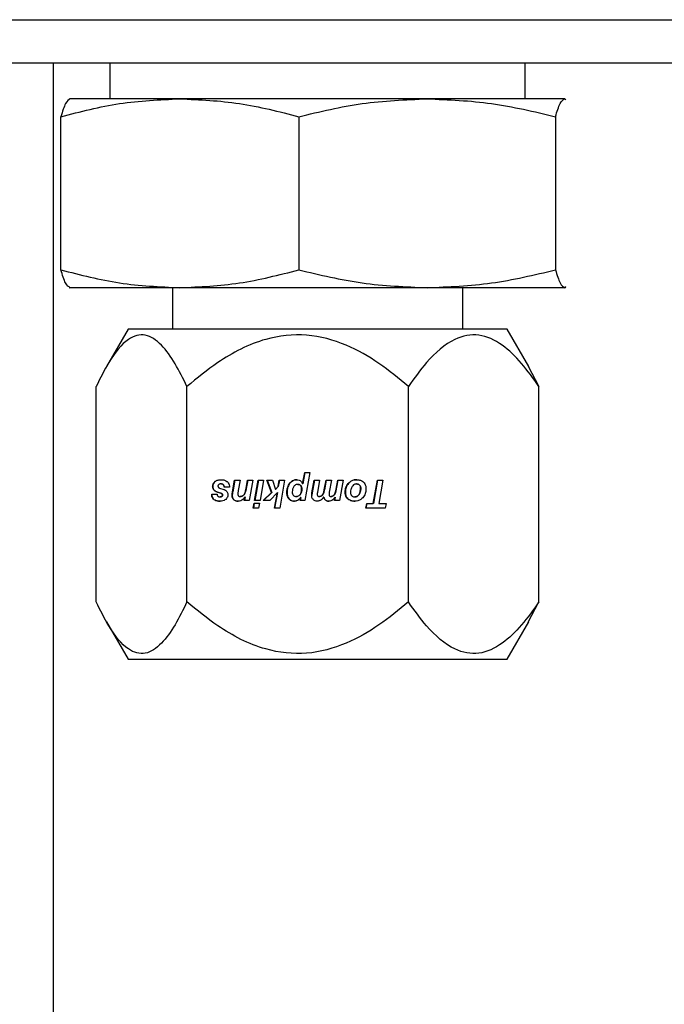
# Model space of a CAD drawing. Units: inches. Extents: x 0 to 2760, y 0 to 1818.
# Drawn here: x 380 to 382, y 166 to 169 of the extents above; entities that cross this region are included whole.
import ezdxf

# ---------------------------------------------------------------- set-up
doc = ezdxf.new("R2010")
doc.units = ezdxf.units.IN
doc.header["$LTSCALE"] = 96
doc.header["$MEASUREMENT"] = 0
doc.layers.add('GREEN', color=2, linetype='Continuous')

# ---------------------------------------------------------------- blocks, each defined once
blk = doc.blocks.new('30K-MAX-02')
for p, q in [((-1289.0268, 136.1536), (-1289.0268, 88.9036)), ((-1288.8983, 136.1536), (-1288.8983, 136.0719)), ((-1287.9553, 136.0719), (-1287.9553, 136.1536)), ((-1288.9893, 136.0719), (-1288.9905, 136.0713)), ((-1288.7393, 136.0719), (-1288.9881, 136.0719)), ((-1288.178, 136.0719), (-1288.7393, 136.0719)), ((-1287.8655, 136.0719), (-1288.178, 136.0719)), ((-1287.8655, 136.0719), (-1287.8631, 136.0694)), ((-1289.0093, 135.6834), (-1289.0093, 136.0313)), ((-1288.4693, 136.0313), (-1288.4693, 135.6834)), ((-1287.8867, 136.0313), (-1287.8867, 135.6834)), ((-1288.9905, 135.6434), (-1288.9893, 135.6429)), ((-1288.7393, 135.6429), (-1288.9881, 135.6429)), ((-1288.7563, 135.6429), (-1288.7563, 135.5489)), ((-1288.178, 135.6429), (-1288.7393, 135.6429)), ((-1287.8655, 135.6429), (-1288.178, 135.6429)), ((-1288.0973, 135.5489), (-1288.0973, 135.6429)), ((-1287.8655, 135.6429), (-1287.8631, 135.6453)), ((-1287.8643, 135.6429), (-1287.8631, 135.6434)), ((-1288.8568, 135.5489), (-1288.906, 135.4636)), ((-1287.9968, 135.5489), (-1288.8568, 135.5489)), ((-1287.9475, 135.4636), (-1287.9968, 135.5489)), ((-1287.9487, 135.4647), (-1287.9243, 135.4186)), ((-1288.9293, 134.9291), (-1288.9293, 135.4186)), ((-1288.7231, 134.9291), (-1288.7231, 135.4186)), ((-1288.2206, 134.9291), (-1288.2206, 135.4186)), ((-1287.9243, 134.9291), (-1287.9243, 135.4186)), ((-1288.4609, 135.1977), (-1288.456, 135.2234)), ((-1288.4556, 135.2234), (-1288.4605, 135.1977)), ((-1288.456, 135.2234), (-1288.444, 135.2234)), ((-1288.444, 135.2234), (-1288.4554, 135.1593)), ((-1288.6645, 135.1913), (-1288.6649, 135.1913)), ((-1288.6593, 135.2025), (-1288.6597, 135.2025)), ((-1288.6456, 135.1972), (-1288.6459, 135.1972)), ((-1288.6198, 135.1792), (-1288.615, 135.2054)), ((-1288.6146, 135.2054), (-1288.6194, 135.1792)), ((-1288.615, 135.2054), (-1288.6027, 135.2054)), ((-1288.6027, 135.2054), (-1288.6068, 135.1822)), ((-1288.5891, 135.1871), (-1288.5857, 135.2054)), ((-1288.5854, 135.2054), (-1288.5887, 135.1871)), ((-1288.5857, 135.2054), (-1288.5734, 135.2054)), ((-1288.5734, 135.2054), (-1288.5817, 135.1593)), ((-1288.5698, 135.1593), (-1288.5615, 135.2054)), ((-1288.5611, 135.2054), (-1288.5694, 135.1593)), ((-1288.5615, 135.2054), (-1288.5493, 135.2054)), ((-1288.5493, 135.2054), (-1288.5574, 135.1593)), ((-1288.5417, 135.2054), (-1288.5291, 135.2054)), ((-1288.5313, 135.1774), (-1288.5417, 135.2054)), ((-1288.5414, 135.2054), (-1288.5309, 135.1774)), ((-1288.5291, 135.2054), (-1288.5222, 135.1848)), ((-1288.5222, 135.1848), (-1288.5162, 135.1912)), ((-1288.5158, 135.1912), (-1288.5219, 135.1848)), ((-1288.5162, 135.1912), (-1288.5137, 135.2054)), ((-1288.5158, 135.1912), (-1288.5162, 135.1912)), ((-1288.5133, 135.2054), (-1288.5158, 135.1912)), ((-1288.5137, 135.2054), (-1288.5015, 135.2054)), ((-1288.5015, 135.2054), (-1288.5126, 135.1423)), ((-1288.4896, 135.1987), (-1288.4899, 135.1987)), ((-1288.4718, 135.1961), (-1288.4715, 135.1961)), ((-1288.4638, 135.1909), (-1288.4634, 135.1909)), ((-1288.4605, 135.1977), (-1288.4609, 135.1977)), ((-1288.4394, 135.1771), (-1288.4343, 135.2054)), ((-1288.434, 135.2054), (-1288.439, 135.1771)), ((-1288.4343, 135.2054), (-1288.4221, 135.2054)), ((-1288.4221, 135.2054), (-1288.427, 135.178)), ((-1288.4114, 135.184), (-1288.4076, 135.2054)), ((-1288.4072, 135.2054), (-1288.4111, 135.184)), ((-1288.4076, 135.2054), (-1288.3953, 135.2054)), ((-1288.3953, 135.2054), (-1288.4001, 135.1785)), ((-1288.3856, 135.1811), (-1288.381, 135.2054)), ((-1288.3807, 135.2054), (-1288.3852, 135.1811)), ((-1288.381, 135.2054), (-1288.369, 135.2054)), ((-1288.369, 135.2054), (-1288.3772, 135.1593)), ((-1288.3566, 135.1984), (-1288.357, 135.1984)), ((-1288.3385, 135.1972), (-1288.3382, 135.1972)), ((-1288.3319, 135.1946), (-1288.3315, 135.1946)), ((-1288.3005, 135.1529), (-1288.2911, 135.2054)), ((-1288.2907, 135.2054), (-1288.3001, 135.1529)), ((-1288.2911, 135.2054), (-1288.2784, 135.2054)), ((-1288.2784, 135.2054), (-1288.2878, 135.1529)), ((-1288.6671, 135.1737), (-1288.655, 135.1737)), ((-1288.6612, 135.1827), (-1288.6616, 135.1827)), ((-1288.646, 135.1758), (-1288.6544, 135.1786)), ((-1288.6541, 135.1786), (-1288.6544, 135.1786)), ((-1288.6541, 135.1786), (-1288.6457, 135.1758)), ((-1288.6495, 135.1879), (-1288.6398, 135.1846)), ((-1288.6457, 135.1758), (-1288.646, 135.1758)), ((-1288.6437, 135.1687), (-1288.6441, 135.1687)), ((-1288.6433, 135.1743), (-1288.6437, 135.1743)), ((-1288.6422, 135.1716), (-1288.6425, 135.1716)), ((-1288.6268, 135.1897), (-1288.6389, 135.1897)), ((-1288.6203, 135.1711), (-1288.6207, 135.1711)), ((-1288.6194, 135.1792), (-1288.6198, 135.1792)), ((-1288.6018, 135.1686), (-1288.6021, 135.1686)), ((-1288.5961, 135.1703), (-1288.5965, 135.1703)), ((-1288.5915, 135.176), (-1288.5919, 135.176)), ((-1288.5887, 135.1871), (-1288.5891, 135.1871)), ((-1288.5499, 135.1593), (-1288.5313, 135.1774)), ((-1288.5309, 135.1774), (-1288.5495, 135.1593)), ((-1288.518, 135.1775), (-1288.5352, 135.1593)), ((-1288.5309, 135.1774), (-1288.5313, 135.1774)), ((-1288.5246, 135.1423), (-1288.518, 135.1775)), ((-1288.5176, 135.1775), (-1288.5243, 135.1423)), ((-1288.5219, 135.1848), (-1288.5222, 135.1848)), ((-1288.5176, 135.1775), (-1288.518, 135.1775)), ((-1288.4959, 135.1778), (-1288.4963, 135.1778)), ((-1288.4751, 135.1686), (-1288.4748, 135.1686)), ((-1288.4665, 135.1725), (-1288.4669, 135.1725)), ((-1288.4629, 135.1852), (-1288.4625, 135.1852)), ((-1288.4396, 135.1707), (-1288.44, 135.1707)), ((-1288.439, 135.1771), (-1288.4394, 135.1771)), ((-1288.4224, 135.1686), (-1288.4227, 135.1686)), ((-1288.4172, 135.1705), (-1288.4175, 135.1705)), ((-1288.4143, 135.1737), (-1288.4147, 135.1737)), ((-1288.4111, 135.184), (-1288.4114, 135.184)), ((-1288.3958, 135.1686), (-1288.3961, 135.1686)), ((-1288.3913, 135.1701), (-1288.3916, 135.1701)), ((-1288.3878, 135.1738), (-1288.3882, 135.1738)), ((-1288.3852, 135.1811), (-1288.3856, 135.1811)), ((-1288.3637, 135.1782), (-1288.364, 135.1782)), ((-1288.3323, 135.1734), (-1288.3327, 135.1734)), ((-1288.3291, 135.1874), (-1288.3287, 135.1874)), ((-1288.6478, 135.1676), (-1288.6481, 135.1676)), ((-1288.6166, 135.1614), (-1288.617, 135.1614)), ((-1288.5931, 135.1593), (-1288.5914, 135.1679)), ((-1288.5817, 135.1593), (-1288.5931, 135.1593)), ((-1288.591, 135.1679), (-1288.5928, 135.1593)), ((-1288.591, 135.1679), (-1288.5914, 135.1679)), ((-1288.5729, 135.1423), (-1288.5709, 135.1534)), ((-1288.5705, 135.1534), (-1288.5725, 135.1423)), ((-1288.5709, 135.1534), (-1288.5586, 135.1534)), ((-1288.5574, 135.1593), (-1288.5698, 135.1593)), ((-1288.5586, 135.1534), (-1288.5606, 135.1423)), ((-1288.5352, 135.1593), (-1288.5499, 135.1593)), ((-1288.4914, 135.1631), (-1288.4918, 135.1631)), ((-1288.4664, 135.1593), (-1288.4652, 135.1664)), ((-1288.4554, 135.1593), (-1288.4664, 135.1593)), ((-1288.4648, 135.1664), (-1288.466, 135.1593)), ((-1288.4648, 135.1664), (-1288.4652, 135.1664)), ((-1288.4356, 135.1612), (-1288.436, 135.1612)), ((-1288.4129, 135.1669), (-1288.4132, 135.1669)), ((-1288.3884, 135.1593), (-1288.387, 135.1673)), ((-1288.3772, 135.1593), (-1288.3884, 135.1593)), ((-1288.3866, 135.1673), (-1288.3881, 135.1593)), ((-1288.3866, 135.1673), (-1288.387, 135.1673)), ((-1288.3577, 135.1635), (-1288.3581, 135.1635)), ((-1288.3426, 135.1676), (-1288.3423, 135.1676)), ((-1288.3173, 135.1423), (-1288.3153, 135.1529)), ((-1288.315, 135.1529), (-1288.3169, 135.1423)), ((-1288.3153, 135.1529), (-1288.3005, 135.1529)), ((-1288.3001, 135.1529), (-1288.3005, 135.1529)), ((-1288.2878, 135.1529), (-1288.2711, 135.1529)), ((-1288.2711, 135.1529), (-1288.273, 135.1423)), ((-1288.5606, 135.1423), (-1288.5729, 135.1423)), ((-1288.5126, 135.1423), (-1288.5246, 135.1423)), ((-1288.273, 135.1423), (-1288.3173, 135.1423)), ((-1287.9487, 134.8831), (-1287.9243, 134.9291)), ((-1288.906, 134.8842), (-1288.8568, 134.7989)), ((-1287.9968, 134.7989), (-1287.9475, 134.8842)), ((-1288.8568, 134.7989), (-1288.8193, 134.7989)), ((-1288.8193, 134.7989), (-1287.9968, 134.7989))]:
    blk.add_line(p, q)
for points, knots in [([(-1289.0093, 136.0313), (-1288.9651, 136.0427), (-1288.8761, 136.0657), (-1288.7851, 136.0698), (-1288.7393, 136.0719)], [0, 0, 0, 0, 0.496966, 1, 1, 1, 1]), ([(-1288.9881, 136.0719), (-1288.9916, 136.0698), (-1288.9988, 136.0658), (-1289.0058, 136.0428), (-1289.0093, 136.0313)], [0, 0, 0, 0, 0.4963834, 1, 1, 1, 1]), ([(-1288.7393, 136.0719), (-1288.6941, 136.0698), (-1288.6031, 136.0658), (-1288.5141, 136.0428), (-1288.4693, 136.0313)], [0, 0, 0, 0, 0.496384, 1, 1, 1, 1]), ([(-1288.4693, 136.0313), (-1288.4215, 136.0427), (-1288.3255, 136.0657), (-1288.2274, 136.0698), (-1288.178, 136.0719)], [0, 0, 0, 0, 0.496969, 1, 1, 1, 1]), ([(-1288.178, 136.0719), (-1288.1293, 136.0698), (-1288.0311, 136.0658), (-1287.9351, 136.0428), (-1287.8867, 136.0313)], [0, 0, 0, 0, 0.496389, 1, 1, 1, 1]), ([(-1287.8867, 136.0313), (-1287.8833, 136.0427), (-1287.8762, 136.0657), (-1287.8691, 136.0698), (-1287.8655, 136.0719)], [0, 0, 0, 0, 0.496973, 1, 1, 1, 1]), ([(-1289.0093, 135.6834), (-1288.9651, 135.672), (-1288.8761, 135.6491), (-1288.7851, 135.6449), (-1288.7393, 135.6429)], [0, 0, 0, 0, 0.496964, 1, 1, 1, 1]), ([(-1288.9881, 135.6429), (-1288.9916, 135.6449), (-1288.9988, 135.649), (-1289.0058, 135.6719), (-1289.0093, 135.6834)], [0, 0, 0, 0, 0.496385, 1, 1, 1, 1]), ([(-1288.7393, 135.6429), (-1288.6941, 135.6449), (-1288.6031, 135.649), (-1288.5141, 135.6719), (-1288.4693, 135.6834)], [0, 0, 0, 0, 0.496385, 1, 1, 1, 1]), ([(-1288.4693, 135.6834), (-1288.4215, 135.672), (-1288.3255, 135.6491), (-1288.2274, 135.6449), (-1288.178, 135.6429)], [0, 0, 0, 0, 0.496968, 1, 1, 1, 1]), ([(-1288.178, 135.6429), (-1288.1293, 135.6449), (-1288.0311, 135.649), (-1287.9351, 135.6719), (-1287.8867, 135.6834)], [0, 0, 0, 0, 0.496391, 1, 1, 1, 1]), ([(-1287.8867, 135.6834), (-1287.8833, 135.672), (-1287.8762, 135.6491), (-1287.8691, 135.6449), (-1287.8655, 135.6429)], [0, 0, 0, 0, 0.496971, 1, 1, 1, 1]), ([(-1288.7231, 135.4186), (-1288.732, 135.4365), (-1288.7499, 135.4726), (-1288.7812, 135.5163), (-1288.8177, 135.5411), (-1288.8603, 135.5292), (-1288.8978, 135.4817), (-1288.9199, 135.4374), (-1288.9293, 135.4186)], [0, 0, 0, 0, 0.148609, 0.300228, 0.464457, 0.629546, 0.843416, 1, 1, 1, 1]), ([(-1288.2206, 135.4186), (-1288.2425, 135.4367), (-1288.2861, 135.4729), (-1288.3627, 135.5163), (-1288.4512, 135.5411), (-1288.5551, 135.5292), (-1288.6463, 135.4817), (-1288.7003, 135.4374), (-1288.7231, 135.4186)], [0, 0, 0, 0, 0.150403, 0.300248, 0.464464, 0.629553, 0.843425, 1, 1, 1, 1]), ([(-1287.9243, 135.4186), (-1287.9372, 135.4367), (-1287.963, 135.4729), (-1288.0081, 135.5163), (-1288.0602, 135.5411), (-1288.1215, 135.5292), (-1288.1753, 135.4817), (-1288.2071, 135.4374), (-1288.2206, 135.4186)], [0, 0, 0, 0, 0.1504, 0.300242, 0.464469, 0.629555, 0.843426, 1, 1, 1, 1]), ([(-1288.6649, 135.1913), (-1288.6649, 135.1924), (-1288.6647, 135.195), (-1288.6632, 135.1989), (-1288.6611, 135.2013), (-1288.6598, 135.2024), (-1288.6597, 135.2025)], [0, 0, 0, 0, 0.253858, 0.607178, 0.956514, 1, 1, 1, 1]), ([(-1288.6616, 135.1827), (-1288.6621, 135.1834), (-1288.6635, 135.185), (-1288.6647, 135.188), (-1288.6648, 135.1903), (-1288.6649, 135.1913)], [0, 0, 0, 0, 0.273641, 0.673543, 1, 1, 1, 1]), ([(-1288.6593, 135.2025), (-1288.6601, 135.2018), (-1288.662, 135.2001), (-1288.664, 135.1965), (-1288.6645, 135.1933), (-1288.6645, 135.1916), (-1288.6645, 135.1913)], [0, 0, 0, 0, 0.2541875, 0.5990901, 0.9427067, 1, 1, 1, 1]), ([(-1288.6645, 135.1913), (-1288.6645, 135.1905), (-1288.6644, 135.1883), (-1288.6633, 135.1852), (-1288.6618, 135.1835), (-1288.6612, 135.1827)], [0, 0, 0, 0, 0.273114, 0.693038, 1, 1, 1, 1]), ([(-1288.6597, 135.2025), (-1288.6584, 135.2033), (-1288.6553, 135.2055), (-1288.6503, 135.2066), (-1288.6469, 135.2067), (-1288.6457, 135.2068)], [0, 0, 0, 0, 0.2959965, 0.7643093, 1, 1, 1, 1]), ([(-1288.6511, 135.1957), (-1288.6514, 135.1954), (-1288.652, 135.1948), (-1288.6527, 135.1936), (-1288.6528, 135.1926), (-1288.6528, 135.1922)], [0, 0, 0, 0, 0.278549, 0.681011, 1, 1, 1, 1]), ([(-1288.6528, 135.1922), (-1288.6528, 135.1919), (-1288.6527, 135.1912), (-1288.6524, 135.1903), (-1288.6519, 135.1897), (-1288.6517, 135.1895)], [0, 0, 0, 0, 0.269947, 0.693527, 1, 1, 1, 1]), ([(-1288.6459, 135.1972), (-1288.6465, 135.1971), (-1288.6476, 135.1971), (-1288.6492, 135.1968), (-1288.6504, 135.1963), (-1288.651, 135.1957), (-1288.6511, 135.1957)], [0, 0, 0, 0, 0.31554, 0.571664, 0.935616, 1, 1, 1, 1]), ([(-1288.6389, 135.1897), (-1288.639, 135.1909), (-1288.6392, 135.1927), (-1288.6405, 135.195), (-1288.642, 135.1963), (-1288.6439, 135.1971), (-1288.6452, 135.1971), (-1288.6459, 135.1972)], [0, 0, 0, 0, 0.307407, 0.482976, 0.6599, 0.817565, 1, 1, 1, 1]), ([(-1288.6457, 135.2068), (-1288.6442, 135.2067), (-1288.6415, 135.2066), (-1288.6369, 135.2056), (-1288.6337, 135.204), (-1288.632, 135.2026), (-1288.6318, 135.2024)], [0, 0, 0, 0, 0.298264, 0.545907, 0.948815, 1, 1, 1, 1]), ([(-1288.6456, 135.1972), (-1288.6446, 135.1971), (-1288.6431, 135.197), (-1288.6411, 135.196), (-1288.6397, 135.1944), (-1288.6388, 135.1922), (-1288.6386, 135.1905), (-1288.6385, 135.1897)], [0, 0, 0, 0, 0.238933, 0.402501, 0.566426, 0.777547, 1, 1, 1, 1]), ([(-1288.6318, 135.2024), (-1288.6309, 135.2015), (-1288.6289, 135.1995), (-1288.6271, 135.195), (-1288.6269, 135.1915), (-1288.6268, 135.1897)], [0, 0, 0, 0, 0.265535, 0.603789, 1, 1, 1, 1]), ([(-1288.4963, 135.1778), (-1288.4962, 135.1799), (-1288.4961, 135.184), (-1288.4945, 135.1914), (-1288.4917, 135.1959), (-1288.4899, 135.1987)], [0, 0, 0, 0, 0.290862, 0.547556, 1, 1, 1, 1]), ([(-1288.4896, 135.1987), (-1288.4908, 135.1969), (-1288.494, 135.1922), (-1288.4957, 135.1848), (-1288.4959, 135.1795), (-1288.4959, 135.1778)], [0, 0, 0, 0, 0.292394, 0.761787, 1, 1, 1, 1]), ([(-1288.4899, 135.1987), (-1288.4882, 135.2006), (-1288.4852, 135.2039), (-1288.4795, 135.2064), (-1288.4759, 135.2067), (-1288.4744, 135.2068)], [0, 0, 0, 0, 0.410997, 0.746913, 1, 1, 1, 1]), ([(-1288.4741, 135.2068), (-1288.4756, 135.2067), (-1288.4791, 135.2064), (-1288.4848, 135.2039), (-1288.4879, 135.2006), (-1288.4896, 135.1987)], [0, 0, 0, 0, 0.252847, 0.583945, 1, 1, 1, 1]), ([(-1288.4807, 135.1912), (-1288.4813, 135.1902), (-1288.4825, 135.1882), (-1288.4839, 135.1842), (-1288.4841, 135.1811), (-1288.4842, 135.1792)], [0, 0, 0, 0, 0.280183, 0.536553, 1, 1, 1, 1]), ([(-1288.4718, 135.1961), (-1288.473, 135.196), (-1288.4752, 135.1958), (-1288.4784, 135.194), (-1288.4799, 135.1921), (-1288.4807, 135.1912)], [0, 0, 0, 0, 0.322721, 0.646262, 1, 1, 1, 1]), ([(-1288.4744, 135.2068), (-1288.4723, 135.2066), (-1288.4689, 135.2063), (-1288.4647, 135.2037), (-1288.4622, 135.2007), (-1288.4613, 135.1986), (-1288.4609, 135.1977)], [0, 0, 0, 0, 0.353386, 0.5932205, 0.8326296, 1, 1, 1, 1]), ([(-1288.4638, 135.1909), (-1288.4642, 135.1918), (-1288.465, 135.1934), (-1288.467, 135.1951), (-1288.4693, 135.196), (-1288.471, 135.1961), (-1288.4718, 135.1961)], [0, 0, 0, 0, 0.284125, 0.519013, 0.753625, 1, 1, 1, 1]), ([(-1288.4715, 135.1961), (-1288.4703, 135.196), (-1288.4682, 135.1959), (-1288.4657, 135.1945), (-1288.4642, 135.1927), (-1288.4637, 135.1915), (-1288.4634, 135.1909)], [0, 0, 0, 0, 0.349376, 0.587076, 0.825115, 1, 1, 1, 1]), ([(-1288.4629, 135.1852), (-1288.4629, 135.1858), (-1288.4629, 135.1869), (-1288.4631, 135.1888), (-1288.4635, 135.1901), (-1288.4638, 135.1909)], [0, 0, 0, 0, 0.289878, 0.580193, 1, 1, 1, 1]), ([(-1288.4634, 135.1909), (-1288.4632, 135.1904), (-1288.4629, 135.1893), (-1288.4626, 135.1874), (-1288.4625, 135.1861), (-1288.4625, 135.1852)], [0, 0, 0, 0, 0.290575, 0.580403, 1, 1, 1, 1]), ([(-1288.364, 135.1782), (-1288.3639, 135.1802), (-1288.3637, 135.1856), (-1288.3613, 135.1927), (-1288.3581, 135.1969), (-1288.357, 135.1984)], [0, 0, 0, 0, 0.273196, 0.74213, 1, 1, 1, 1]), ([(-1288.3566, 135.1984), (-1288.3578, 135.1968), (-1288.3609, 135.1927), (-1288.3633, 135.1855), (-1288.3636, 135.1803), (-1288.3637, 135.1782)], [0, 0, 0, 0, 0.27367, 0.718177, 1, 1, 1, 1]), ([(-1288.357, 135.1984), (-1288.3557, 135.1998), (-1288.3527, 135.2029), (-1288.3462, 135.2062), (-1288.3409, 135.2066), (-1288.3382, 135.2068)], [0, 0, 0, 0, 0.2632758, 0.6110804, 1, 1, 1, 1]), ([(-1288.3378, 135.2068), (-1288.3397, 135.2067), (-1288.3442, 135.2064), (-1288.351, 135.204), (-1288.3548, 135.2003), (-1288.3566, 135.1984)], [0, 0, 0, 0, 0.262709, 0.636503, 1, 1, 1, 1]), ([(-1288.3482, 135.1912), (-1288.3488, 135.1902), (-1288.35, 135.1881), (-1288.3515, 135.1837), (-1288.3518, 135.1804), (-1288.3519, 135.1782)], [0, 0, 0, 0, 0.262196, 0.524763, 1, 1, 1, 1]), ([(-1288.3385, 135.1972), (-1288.3397, 135.1971), (-1288.342, 135.1968), (-1288.3456, 135.1948), (-1288.3472, 135.1926), (-1288.3482, 135.1912)], [0, 0, 0, 0, 0.295265, 0.591296, 1, 1, 1, 1]), ([(-1288.3319, 135.1946), (-1288.3324, 135.195), (-1288.3337, 135.1961), (-1288.336, 135.197), (-1288.3378, 135.1971), (-1288.3385, 135.1972)], [0, 0, 0, 0, 0.2689647, 0.6916253, 1, 1, 1, 1]), ([(-1288.3382, 135.2068), (-1288.3365, 135.2067), (-1288.3324, 135.2065), (-1288.3268, 135.2048), (-1288.3237, 135.2021), (-1288.3226, 135.2011)], [0, 0, 0, 0, 0.294833, 0.7317, 1, 1, 1, 1]), ([(-1288.3382, 135.1972), (-1288.3375, 135.1971), (-1288.3358, 135.197), (-1288.3334, 135.1962), (-1288.3321, 135.1951), (-1288.3315, 135.1946)], [0, 0, 0, 0, 0.268809, 0.701481, 1, 1, 1, 1]), ([(-1288.3291, 135.1874), (-1288.3291, 135.1881), (-1288.3292, 135.19), (-1288.33, 135.1926), (-1288.3313, 135.194), (-1288.3319, 135.1946)], [0, 0, 0, 0, 0.280507, 0.694333, 1, 1, 1, 1]), ([(-1288.3315, 135.1946), (-1288.331, 135.194), (-1288.3298, 135.1928), (-1288.3289, 135.1902), (-1288.3288, 135.1883), (-1288.3287, 135.1874)], [0, 0, 0, 0, 0.281755, 0.645938, 1, 1, 1, 1]), ([(-1288.3226, 135.2011), (-1288.3216, 135.2), (-1288.3193, 135.1973), (-1288.3173, 135.1922), (-1288.3171, 135.1884), (-1288.317, 135.1866)], [0, 0, 0, 0, 0.2798786, 0.6697917, 1, 1, 1, 1]), ([(-1288.6484, 135.158), (-1288.6513, 135.1581), (-1288.6558, 135.1584), (-1288.6614, 135.1609), (-1288.6647, 135.1643), (-1288.6667, 135.1687), (-1288.667, 135.1719), (-1288.6671, 135.1737)], [0, 0, 0, 0, 0.309508, 0.483133, 0.658242, 0.811374, 1, 1, 1, 1]), ([(-1288.6668, 135.1737), (-1288.6665, 135.1715), (-1288.6662, 135.1678), (-1288.6636, 135.1633), (-1288.6599, 135.1602), (-1288.6545, 135.1583), (-1288.6503, 135.1581), (-1288.648, 135.158)], [0, 0, 0, 0, 0.233867, 0.391366, 0.54925, 0.754488, 1, 1, 1, 1]), ([(-1288.6544, 135.1786), (-1288.6552, 135.1789), (-1288.6568, 135.1795), (-1288.6593, 135.1808), (-1288.6607, 135.182), (-1288.6616, 135.1827)], [0, 0, 0, 0, 0.303121, 0.606312, 1, 1, 1, 1]), ([(-1288.6612, 135.1827), (-1288.6606, 135.1822), (-1288.6593, 135.181), (-1288.6569, 135.1797), (-1288.6551, 135.179), (-1288.6541, 135.1786)], [0, 0, 0, 0, 0.304286, 0.607935, 1, 1, 1, 1]), ([(-1288.655, 135.1737), (-1288.6548, 135.173), (-1288.6544, 135.1718), (-1288.6537, 135.1703), (-1288.653, 135.1692), (-1288.6523, 135.1688), (-1288.6522, 135.1687)], [0, 0, 0, 0, 0.352449, 0.617988, 0.885461, 1, 1, 1, 1]), ([(-1288.6522, 135.1687), (-1288.6518, 135.1685), (-1288.6512, 135.1681), (-1288.6498, 135.1677), (-1288.6488, 135.1676), (-1288.6481, 135.1676)], [0, 0, 0, 0, 0.2681026, 0.5356674, 1, 1, 1, 1]), ([(-1288.6517, 135.1895), (-1288.6516, 135.1893), (-1288.6512, 135.1889), (-1288.6504, 135.1883), (-1288.6498, 135.188), (-1288.6495, 135.1879)], [0, 0, 0, 0, 0.289665, 0.57996, 1, 1, 1, 1]), ([(-1288.6481, 135.1676), (-1288.6477, 135.1676), (-1288.6469, 135.1676), (-1288.6455, 135.1679), (-1288.6446, 135.1684), (-1288.6441, 135.1687)], [0, 0, 0, 0, 0.285089, 0.564992, 1, 1, 1, 1]), ([(-1288.6437, 135.1687), (-1288.6441, 135.1685), (-1288.6447, 135.1681), (-1288.6461, 135.1677), (-1288.6471, 135.1676), (-1288.6478, 135.1676)], [0, 0, 0, 0, 0.285941, 0.538101, 1, 1, 1, 1]), ([(-1288.6437, 135.1743), (-1288.6439, 135.1745), (-1288.6443, 135.1748), (-1288.645, 135.1754), (-1288.6456, 135.1756), (-1288.646, 135.1758)], [0, 0, 0, 0, 0.285326, 0.570019, 1, 1, 1, 1]), ([(-1288.6457, 135.1758), (-1288.6454, 135.1757), (-1288.6449, 135.1755), (-1288.6441, 135.175), (-1288.6436, 135.1746), (-1288.6433, 135.1743)], [0, 0, 0, 0, 0.285879, 0.570938, 1, 1, 1, 1]), ([(-1288.6441, 135.1687), (-1288.6437, 135.1691), (-1288.643, 135.1697), (-1288.6426, 135.1708), (-1288.6425, 135.1714), (-1288.6425, 135.1716)], [0, 0, 0, 0, 0.47184, 0.783802, 1, 1, 1, 1]), ([(-1288.6425, 135.1716), (-1288.6425, 135.1719), (-1288.6426, 135.1726), (-1288.6429, 135.1735), (-1288.6434, 135.1741), (-1288.6437, 135.1743)], [0, 0, 0, 0, 0.277316, 0.662875, 1, 1, 1, 1]), ([(-1288.6422, 135.1716), (-1288.6422, 135.1713), (-1288.6422, 135.1707), (-1288.6426, 135.1698), (-1288.6432, 135.1692), (-1288.6436, 135.1688), (-1288.6437, 135.1687)], [0, 0, 0, 0, 0.233949, 0.538596, 0.845079, 1, 1, 1, 1]), ([(-1288.6433, 135.1743), (-1288.6431, 135.1741), (-1288.6427, 135.1736), (-1288.6422, 135.1727), (-1288.6422, 135.172), (-1288.6422, 135.1716)], [0, 0, 0, 0, 0.278737, 0.648383, 1, 1, 1, 1]), ([(-1288.6398, 135.1846), (-1288.6392, 135.1844), (-1288.638, 135.184), (-1288.6359, 135.1828), (-1288.6346, 135.1816), (-1288.6337, 135.1808)], [0, 0, 0, 0, 0.268882, 0.538059, 1, 1, 1, 1]), ([(-1288.6304, 135.1722), (-1288.6305, 135.1711), (-1288.6306, 135.1688), (-1288.6322, 135.1651), (-1288.6341, 135.1632), (-1288.6352, 135.1621)], [0, 0, 0, 0, 0.269549, 0.626022, 1, 1, 1, 1]), ([(-1288.6337, 135.1808), (-1288.6332, 135.1801), (-1288.6318, 135.1785), (-1288.6306, 135.1755), (-1288.6305, 135.1731), (-1288.6304, 135.1722)], [0, 0, 0, 0, 0.266598, 0.688708, 1, 1, 1, 1]), ([(-1288.6207, 135.1711), (-1288.6207, 135.1719), (-1288.6206, 135.1735), (-1288.6203, 135.1762), (-1288.62, 135.1781), (-1288.6198, 135.1792)], [0, 0, 0, 0, 0.304986, 0.609255, 1, 1, 1, 1]), ([(-1288.617, 135.1614), (-1288.6177, 135.1622), (-1288.6192, 135.1639), (-1288.6205, 135.1673), (-1288.6206, 135.1698), (-1288.6207, 135.1711)], [0, 0, 0, 0, 0.286299, 0.658346, 1, 1, 1, 1]), ([(-1288.6194, 135.1792), (-1288.6196, 135.1783), (-1288.6199, 135.1767), (-1288.6202, 135.174), (-1288.6203, 135.1721), (-1288.6203, 135.1711)], [0, 0, 0, 0, 0.304831, 0.60906, 1, 1, 1, 1]), ([(-1288.6203, 135.1711), (-1288.6203, 135.17), (-1288.6202, 135.1676), (-1288.619, 135.1641), (-1288.6173, 135.1622), (-1288.6166, 135.1614)], [0, 0, 0, 0, 0.284599, 0.696658, 1, 1, 1, 1]), ([(-1288.6068, 135.1822), (-1288.6069, 135.1812), (-1288.6073, 135.1794), (-1288.6077, 135.1766), (-1288.6078, 135.1748), (-1288.6078, 135.1739)], [0, 0, 0, 0, 0.352345, 0.67527, 1, 1, 1, 1]), ([(-1288.6078, 135.1739), (-1288.6078, 135.1733), (-1288.6077, 135.1721), (-1288.607, 135.1706), (-1288.606, 135.1695), (-1288.6044, 135.1687), (-1288.603, 135.1687), (-1288.6021, 135.1686)], [0, 0, 0, 0, 0.2250478, 0.3883188, 0.5526213, 0.7034663, 1, 1, 1, 1]), ([(-1288.6021, 135.1686), (-1288.6016, 135.1686), (-1288.6006, 135.1687), (-1288.5986, 135.1691), (-1288.5973, 135.1698), (-1288.5965, 135.1703)], [0, 0, 0, 0, 0.262523, 0.525145, 1, 1, 1, 1]), ([(-1288.5961, 135.1703), (-1288.5966, 135.17), (-1288.5975, 135.1695), (-1288.5994, 135.1688), (-1288.6008, 135.1687), (-1288.6018, 135.1686)], [0, 0, 0, 0, 0.262685, 0.525132, 1, 1, 1, 1]), ([(-1288.5965, 135.1703), (-1288.5959, 135.1707), (-1288.5949, 135.1714), (-1288.5932, 135.1733), (-1288.5924, 135.1749), (-1288.5919, 135.176)], [0, 0, 0, 0, 0.2731396, 0.5290439, 1, 1, 1, 1]), ([(-1288.5915, 135.176), (-1288.5918, 135.1754), (-1288.5924, 135.1741), (-1288.5938, 135.1721), (-1288.5952, 135.171), (-1288.5961, 135.1703)], [0, 0, 0, 0, 0.272545, 0.545442, 1, 1, 1, 1]), ([(-1288.5919, 135.176), (-1288.5915, 135.1772), (-1288.5906, 135.1796), (-1288.5898, 135.1834), (-1288.5893, 135.1858), (-1288.5891, 135.1871)], [0, 0, 0, 0, 0.342939, 0.671402, 1, 1, 1, 1]), ([(-1288.5887, 135.1871), (-1288.589, 135.1858), (-1288.5895, 135.1833), (-1288.5903, 135.1796), (-1288.5911, 135.1772), (-1288.5915, 135.176)], [0, 0, 0, 0, 0.3419803, 0.6697719, 1, 1, 1, 1]), ([(-1288.4918, 135.1631), (-1288.4927, 135.1644), (-1288.4951, 135.1677), (-1288.4962, 135.173), (-1288.4963, 135.1765), (-1288.4963, 135.1778)], [0, 0, 0, 0, 0.3116404, 0.7632846, 1, 1, 1, 1]), ([(-1288.4959, 135.1778), (-1288.4959, 135.1762), (-1288.4958, 135.1733), (-1288.4947, 135.1685), (-1288.4931, 135.1651), (-1288.4916, 135.1633), (-1288.4914, 135.1631)], [0, 0, 0, 0, 0.307887, 0.550987, 0.940019, 1, 1, 1, 1]), ([(-1288.4842, 135.1792), (-1288.4841, 135.1775), (-1288.484, 135.175), (-1288.4826, 135.1718), (-1288.4807, 135.17), (-1288.4781, 135.1688), (-1288.4763, 135.1687), (-1288.4751, 135.1686)], [0, 0, 0, 0, 0.303541, 0.472885, 0.643752, 0.791862, 1, 1, 1, 1]), ([(-1288.4751, 135.1686), (-1288.4744, 135.1686), (-1288.4725, 135.1687), (-1288.4696, 135.1698), (-1288.4678, 135.1714), (-1288.467, 135.1724), (-1288.4669, 135.1725)], [0, 0, 0, 0, 0.250483, 0.603774, 0.951355, 1, 1, 1, 1]), ([(-1288.4665, 135.1725), (-1288.4671, 135.1719), (-1288.4683, 135.1705), (-1288.4709, 135.1691), (-1288.4733, 135.1686), (-1288.4746, 135.1686), (-1288.4748, 135.1686)], [0, 0, 0, 0, 0.250605, 0.589089, 0.927005, 1, 1, 1, 1]), ([(-1288.4669, 135.1725), (-1288.4662, 135.1736), (-1288.4642, 135.1764), (-1288.463, 135.1808), (-1288.4629, 135.1841), (-1288.4629, 135.1852)], [0, 0, 0, 0, 0.281105, 0.745717, 1, 1, 1, 1]), ([(-1288.4625, 135.1852), (-1288.4626, 135.184), (-1288.4627, 135.1816), (-1288.4636, 135.1771), (-1288.4654, 135.1743), (-1288.4665, 135.1725)], [0, 0, 0, 0, 0.280493, 0.531573, 1, 1, 1, 1]), ([(-1288.44, 135.1707), (-1288.44, 135.1713), (-1288.4399, 135.1724), (-1288.4398, 135.1746), (-1288.4395, 135.1761), (-1288.4394, 135.1771)], [0, 0, 0, 0, 0.262908, 0.525072, 1, 1, 1, 1]), ([(-1288.436, 135.1612), (-1288.4367, 135.1619), (-1288.4382, 135.1633), (-1288.4397, 135.1666), (-1288.4399, 135.1693), (-1288.44, 135.1707)], [0, 0, 0, 0, 0.25971, 0.589484, 1, 1, 1, 1]), ([(-1288.439, 135.1771), (-1288.4391, 135.1766), (-1288.4393, 135.1755), (-1288.4395, 135.1733), (-1288.4396, 135.1717), (-1288.4396, 135.1707)], [0, 0, 0, 0, 0.2622591, 0.5246337, 1, 1, 1, 1]), ([(-1288.427, 135.178), (-1288.427, 135.1775), (-1288.4272, 135.1766), (-1288.4274, 135.1751), (-1288.4274, 135.174), (-1288.4274, 135.1734)], [0, 0, 0, 0, 0.2931652, 0.5857736, 1, 1, 1, 1]), ([(-1288.4274, 135.1734), (-1288.4274, 135.1726), (-1288.4273, 135.1714), (-1288.4265, 135.1699), (-1288.4254, 135.1691), (-1288.4241, 135.1687), (-1288.4232, 135.1686), (-1288.4227, 135.1686)], [0, 0, 0, 0, 0.312868, 0.471701, 0.631717, 0.823205, 1, 1, 1, 1]), ([(-1288.4227, 135.1686), (-1288.4223, 135.1686), (-1288.4209, 135.1687), (-1288.4191, 135.1694), (-1288.4179, 135.1702), (-1288.4175, 135.1705)], [0, 0, 0, 0, 0.261239, 0.742292, 1, 1, 1, 1]), ([(-1288.4172, 135.1705), (-1288.4176, 135.1702), (-1288.4184, 135.1696), (-1288.4201, 135.1688), (-1288.4215, 135.1687), (-1288.4224, 135.1686)], [0, 0, 0, 0, 0.261125, 0.507344, 1, 1, 1, 1]), ([(-1288.4175, 135.1705), (-1288.4172, 135.1707), (-1288.4166, 135.1712), (-1288.4156, 135.1723), (-1288.415, 135.1732), (-1288.4147, 135.1737)], [0, 0, 0, 0, 0.272873, 0.545712, 1, 1, 1, 1]), ([(-1288.4143, 135.1737), (-1288.4145, 135.1734), (-1288.4149, 135.1727), (-1288.4159, 135.1716), (-1288.4167, 135.1709), (-1288.4172, 135.1705)], [0, 0, 0, 0, 0.273504, 0.546791, 1, 1, 1, 1]), ([(-1288.4147, 135.1737), (-1288.4142, 135.1747), (-1288.4132, 135.1767), (-1288.4122, 135.1802), (-1288.4117, 135.1826), (-1288.4114, 135.184)], [0, 0, 0, 0, 0.309393, 0.618603, 1, 1, 1, 1]), ([(-1288.4111, 135.184), (-1288.4113, 135.1829), (-1288.4117, 135.1806), (-1288.4127, 135.1771), (-1288.4138, 135.1748), (-1288.4143, 135.1737)], [0, 0, 0, 0, 0.308783, 0.651838, 1, 1, 1, 1]), ([(-1288.4001, 135.1785), (-1288.4002, 135.1779), (-1288.4005, 135.1767), (-1288.4007, 135.1748), (-1288.4008, 135.1736), (-1288.4008, 135.1729)], [0, 0, 0, 0, 0.33693, 0.667908, 1, 1, 1, 1]), ([(-1288.4008, 135.1729), (-1288.4008, 135.1724), (-1288.4007, 135.1714), (-1288.4002, 135.1702), (-1288.3993, 135.1694), (-1288.3981, 135.1688), (-1288.3969, 135.1686), (-1288.3962, 135.1686), (-1288.3961, 135.1686)], [0, 0, 0, 0, 0.223392, 0.384755, 0.547039, 0.696569, 0.96698, 1, 1, 1, 1]), ([(-1288.3961, 135.1686), (-1288.3957, 135.1686), (-1288.3948, 135.1687), (-1288.3933, 135.1691), (-1288.3923, 135.1697), (-1288.3916, 135.1701)], [0, 0, 0, 0, 0.273336, 0.53794, 1, 1, 1, 1]), ([(-1288.3913, 135.1701), (-1288.3916, 135.1699), (-1288.3924, 135.1694), (-1288.3939, 135.1688), (-1288.395, 135.1687), (-1288.3958, 135.1686)], [0, 0, 0, 0, 0.273126, 0.545956, 1, 1, 1, 1]), ([(-1288.3916, 135.1701), (-1288.3912, 135.1704), (-1288.3905, 135.1709), (-1288.3893, 135.1721), (-1288.3886, 135.1731), (-1288.3882, 135.1738)], [0, 0, 0, 0, 0.267773, 0.535714, 1, 1, 1, 1]), ([(-1288.3878, 135.1738), (-1288.388, 135.1734), (-1288.3885, 135.1726), (-1288.3896, 135.1713), (-1288.3906, 135.1706), (-1288.3913, 135.1701)], [0, 0, 0, 0, 0.268005, 0.535988, 1, 1, 1, 1]), ([(-1288.3882, 135.1738), (-1288.3878, 135.1744), (-1288.3872, 135.1757), (-1288.3863, 135.1781), (-1288.3859, 135.18), (-1288.3856, 135.1811)], [0, 0, 0, 0, 0.268643, 0.537248, 1, 1, 1, 1]), ([(-1288.3852, 135.1811), (-1288.3854, 135.1804), (-1288.3857, 135.1791), (-1288.3864, 135.1766), (-1288.3873, 135.1749), (-1288.3878, 135.1738)], [0, 0, 0, 0, 0.268994, 0.537525, 1, 1, 1, 1]), ([(-1288.3581, 135.1635), (-1288.3591, 135.1646), (-1288.3616, 135.1672), (-1288.3637, 135.1724), (-1288.3639, 135.1763), (-1288.364, 135.1782)], [0, 0, 0, 0, 0.283023, 0.654078, 1, 1, 1, 1]), ([(-1288.3637, 135.1782), (-1288.3636, 135.1767), (-1288.3634, 135.173), (-1288.3616, 135.1676), (-1288.3589, 135.1647), (-1288.3577, 135.1635)], [0, 0, 0, 0, 0.28206, 0.682477, 1, 1, 1, 1]), ([(-1288.3519, 135.1782), (-1288.3519, 135.1773), (-1288.3518, 135.1752), (-1288.3509, 135.1724), (-1288.3497, 135.1709), (-1288.3493, 135.1704)], [0, 0, 0, 0, 0.299497, 0.761655, 1, 1, 1, 1]), ([(-1288.3493, 135.1704), (-1288.3488, 135.1699), (-1288.3476, 135.1688), (-1288.3453, 135.1678), (-1288.3435, 135.1676), (-1288.3426, 135.1676)], [0, 0, 0, 0, 0.277037, 0.651225, 1, 1, 1, 1]), ([(-1288.3426, 135.1676), (-1288.3413, 135.1677), (-1288.3388, 135.1679), (-1288.3351, 135.17), (-1288.3335, 135.1722), (-1288.3327, 135.1734)], [0, 0, 0, 0, 0.318859, 0.639638, 1, 1, 1, 1]), ([(-1288.3323, 135.1734), (-1288.3332, 135.1722), (-1288.3347, 135.17), (-1288.3381, 135.1681), (-1288.3407, 135.1676), (-1288.342, 135.1676), (-1288.3423, 135.1676)], [0, 0, 0, 0, 0.363744, 0.655991, 0.948104, 1, 1, 1, 1]), ([(-1288.3327, 135.1734), (-1288.332, 135.1746), (-1288.3307, 135.177), (-1288.3294, 135.1817), (-1288.3292, 135.1853), (-1288.3291, 135.1874)], [0, 0, 0, 0, 0.282367, 0.564059, 1, 1, 1, 1]), ([(-1288.3287, 135.1874), (-1288.3288, 135.186), (-1288.3289, 135.1833), (-1288.3298, 135.1784), (-1288.3314, 135.1753), (-1288.3323, 135.1734)], [0, 0, 0, 0, 0.281683, 0.563443, 1, 1, 1, 1]), ([(-1288.317, 135.1866), (-1288.3171, 135.1845), (-1288.3173, 135.1788), (-1288.3196, 135.1715), (-1288.3229, 135.1673), (-1288.3241, 135.1659)], [0, 0, 0, 0, 0.288018, 0.754191, 1, 1, 1, 1]), ([(-1288.6352, 135.1621), (-1288.6363, 135.1613), (-1288.6392, 135.1592), (-1288.644, 135.1581), (-1288.6473, 135.158), (-1288.6484, 135.158)], [0, 0, 0, 0, 0.304071, 0.755056, 1, 1, 1, 1]), ([(-1288.607, 135.158), (-1288.608, 135.158), (-1288.6107, 135.1581), (-1288.6143, 135.1593), (-1288.6163, 135.1609), (-1288.617, 135.1614)], [0, 0, 0, 0, 0.29047, 0.752083, 1, 1, 1, 1]), ([(-1288.6166, 135.1614), (-1288.6158, 135.1608), (-1288.6138, 135.1592), (-1288.6102, 135.1581), (-1288.6076, 135.158), (-1288.6066, 135.158)], [0, 0, 0, 0, 0.2921788, 0.7093783, 1, 1, 1, 1]), ([(-1288.5914, 135.1679), (-1288.5929, 135.1656), (-1288.5955, 135.1618), (-1288.6012, 135.1585), (-1288.605, 135.1582), (-1288.607, 135.158)], [0, 0, 0, 0, 0.420362, 0.697283, 1, 1, 1, 1]), ([(-1288.4796, 135.158), (-1288.4809, 135.158), (-1288.4838, 135.1582), (-1288.4883, 135.1598), (-1288.4907, 135.162), (-1288.4918, 135.1631)], [0, 0, 0, 0, 0.274034, 0.663206, 1, 1, 1, 1]), ([(-1288.4914, 135.1631), (-1288.4905, 135.1622), (-1288.4885, 135.1602), (-1288.4842, 135.1583), (-1288.4809, 135.1581), (-1288.4793, 135.158)], [0, 0, 0, 0, 0.2747491, 0.635589, 1, 1, 1, 1]), ([(-1288.4725, 135.1595), (-1288.4731, 135.1593), (-1288.4743, 135.1588), (-1288.4766, 135.1581), (-1288.4785, 135.158), (-1288.4796, 135.158)], [0, 0, 0, 0, 0.2592539, 0.5184246, 1, 1, 1, 1]), ([(-1288.4652, 135.1664), (-1288.4659, 135.1655), (-1288.4673, 135.1638), (-1288.4696, 135.1613), (-1288.4716, 135.1601), (-1288.4725, 135.1595)], [0, 0, 0, 0, 0.331417, 0.66077, 1, 1, 1, 1]), ([(-1288.4273, 135.158), (-1288.4282, 135.158), (-1288.4305, 135.1582), (-1288.4335, 135.1594), (-1288.4353, 135.1607), (-1288.436, 135.1612)], [0, 0, 0, 0, 0.271041, 0.732217, 1, 1, 1, 1]), ([(-1288.4197, 135.1603), (-1288.4204, 135.1599), (-1288.4217, 135.1592), (-1288.4242, 135.1582), (-1288.4261, 135.1581), (-1288.4273, 135.158)], [0, 0, 0, 0, 0.278155, 0.556662, 1, 1, 1, 1]), ([(-1288.4132, 135.1669), (-1288.4137, 135.1662), (-1288.4146, 135.1648), (-1288.4167, 135.1624), (-1288.4186, 135.1611), (-1288.4197, 135.1603)], [0, 0, 0, 0, 0.273407, 0.546965, 1, 1, 1, 1]), ([(-1288.4014, 135.158), (-1288.4028, 135.1581), (-1288.4054, 135.1583), (-1288.4089, 135.1602), (-1288.4115, 135.1631), (-1288.4126, 135.1656), (-1288.4132, 135.1669)], [0, 0, 0, 0, 0.266594, 0.492893, 0.718767, 1, 1, 1, 1]), ([(-1288.4129, 135.1669), (-1288.4121, 135.1653), (-1288.4109, 135.1624), (-1288.4076, 135.1595), (-1288.4043, 135.1582), (-1288.402, 135.158), (-1288.401, 135.158)], [0, 0, 0, 0, 0.340904, 0.574234, 0.808254, 1, 1, 1, 1]), ([(-1288.387, 135.1673), (-1288.3886, 135.1651), (-1288.3912, 135.1616), (-1288.3965, 135.1585), (-1288.3997, 135.1582), (-1288.4014, 135.158)], [0, 0, 0, 0, 0.4635007, 0.7174243, 1, 1, 1, 1]), ([(-1288.3427, 135.158), (-1288.3442, 135.158), (-1288.3484, 135.1582), (-1288.3539, 135.16), (-1288.357, 135.1625), (-1288.3581, 135.1635)], [0, 0, 0, 0, 0.285944, 0.740097, 1, 1, 1, 1]), ([(-1288.3577, 135.1635), (-1288.3565, 135.1625), (-1288.3534, 135.16), (-1288.3479, 135.1582), (-1288.344, 135.1581), (-1288.3423, 135.158)], [0, 0, 0, 0, 0.287017, 0.703099, 1, 1, 1, 1]), ([(-1288.3241, 135.1659), (-1288.3254, 135.1645), (-1288.3287, 135.1614), (-1288.3352, 135.1585), (-1288.3402, 135.1581), (-1288.3427, 135.158)], [0, 0, 0, 0, 0.27825, 0.64597, 1, 1, 1, 1]), ([(-1288.7231, 134.9291), (-1288.732, 134.9112), (-1288.7499, 134.8752), (-1288.7812, 134.8314), (-1288.8177, 134.8066), (-1288.8603, 134.8186), (-1288.8978, 134.866), (-1288.9199, 134.9103), (-1288.9293, 134.9291)], [0, 0, 0, 0, 0.148609, 0.300228, 0.464457, 0.629546, 0.843416, 1, 1, 1, 1]), ([(-1288.2206, 134.9291), (-1288.2425, 134.911), (-1288.2861, 134.8749), (-1288.3627, 134.8314), (-1288.4512, 134.8066), (-1288.5551, 134.8186), (-1288.6463, 134.866), (-1288.7003, 134.9103), (-1288.7231, 134.9291)], [0, 0, 0, 0, 0.150403, 0.300248, 0.464464, 0.629553, 0.843425, 1, 1, 1, 1]), ([(-1287.9243, 134.9291), (-1287.9372, 134.911), (-1287.963, 134.8749), (-1288.0081, 134.8314), (-1288.0602, 134.8066), (-1288.1215, 134.8186), (-1288.1753, 134.866), (-1288.2071, 134.9103), (-1288.2206, 134.9291)], [0, 0, 0, 0, 0.1504, 0.300242, 0.464469, 0.629555, 0.843426, 1, 1, 1, 1])]:
    blk.add_open_spline(points, degree=3, knots=knots)
at = {"layer": 'GREEN'}
for p, q in [((-1295.0268, 136.2516), (-1286.7268, 136.2516)), ((-1295.0268, 136.1536), (-1286.7268, 136.1536))]:
    blk.add_line(p, q, dxfattribs=at)

msp = doc.modelspace()

# ---------------------------------------------------------------- block references
msp.add_blockref('30K-MAX-02', (1669.2768, 32.3464))

doc.saveas('drawing.dxf')
